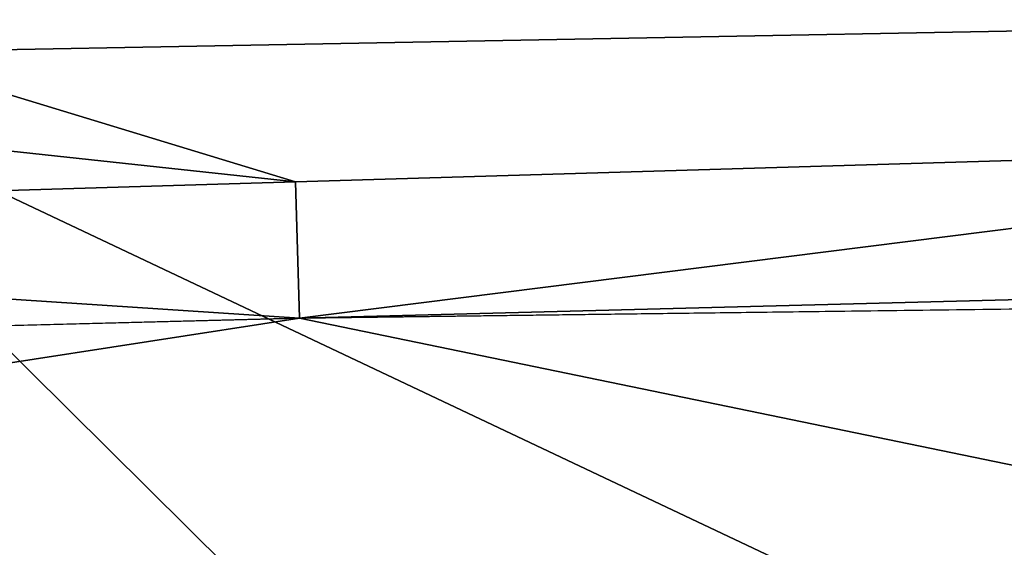
# Model space of a CAD drawing. Extents: x -847 to 847, y -417 to 417.
# Drawn here: x -158 to -117, y 240 to 262 of the extents above; entities that cross this region are included whole.
import ezdxf

# ---------------------------------------------------------------- set-up
doc = ezdxf.new("R2010")
doc.units = 0
doc.header["$MEASUREMENT"] = 0
doc.layers.add('LAYER00001', color=7, linetype='CONTINUOUS')

msp = doc.modelspace()

# ---------------------------------------------------------------- linework, layer by layer
at = {"layer": 'LAYER00001', "color": 7}
for points in [[(-86.542, 256.753, 15.251), (-131.528, 295.744, 15.251), (-0.003, 297.5, 15.251)], [(-86.542, 256.753, 15.251), (-262.96, 290.479, 15.251), (-131.528, 295.744, 15.251)], [(-146.318, 254.963, 15.251), (-394.203, 281.707, 15.251), (-262.96, 290.479, 15.251)], [(-146.318, 254.963, 15.251), (-262.96, 290.479, 15.251), (-86.542, 256.753, 15.251)], [(-205.957, 253.178, 15.251), (-394.203, 281.707, 15.251), (-146.318, 254.963, 15.251)], [(-170.903, 260.297, 136.649), (-12.025, 263.241, 140.382), (-171.414, 272.416, 141.222)], [(-170.903, 260.297, 136.649), (-116.644, 234.647, 135.094), (-12.025, 263.241, 140.382)], [(-116.644, 234.647, 135.094), (-74.613, 235.41, 136.136), (-12.025, 263.241, 140.382)], [(-170.903, 260.297, 136.649), (-169.898, 233.057, 133.876), (-144.172, 233.825, 134.464)], [(-144.172, 233.825, 134.464), (-116.644, 234.647, 135.094), (-170.903, 260.297, 136.649)], [(-146.152, 249.242, 33.376), (-146.318, 254.963, 15.251), (-86.542, 256.753, 15.251)], [(-146.152, 249.242, 33.376), (-86.542, 256.753, 15.251), (-22.655, 252.43, 33.376)], [(-205.957, 253.178, 15.251), (-146.318, 254.963, 15.251), (-146.152, 249.242, 33.376)], [(-229.361, 247.093, 33.376), (-205.957, 253.178, 15.251), (-146.152, 249.242, 33.376)], [(-22.655, 252.43, 33.376), (32.871, 251.511, 33.376), (-146.152, 249.242, 33.376)], [(-146.152, 249.242, 33.376), (32.871, 251.511, 33.376), (669.344, 80.997, 33.376)], [(-597.641, 179.388, 33.376), (-229.361, 247.093, 33.376), (-146.152, 249.242, 33.376)], [(-146.152, 249.242, 33.376), (669.344, 80.997, 33.376), (-597.641, 179.388, 33.376)]]:
    msp.add_3dface(points, dxfattribs=at)

doc.saveas('drawing.dxf')
